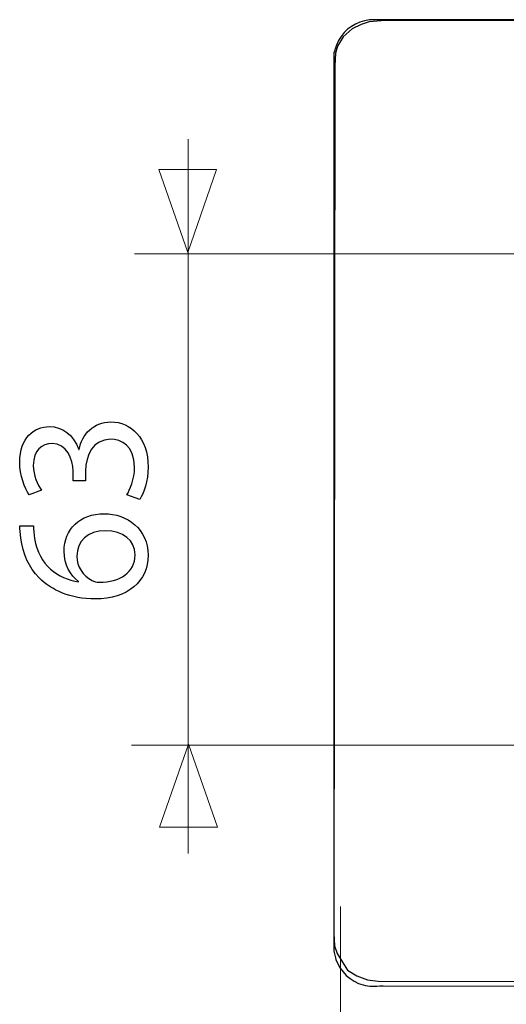
# Model space of a CAD drawing. Units: centimetres. Extents: x -6.8 to 6.8, y -2.5 to 2.5.
# Drawn here: x -6.6 to -5.9, y -1.4 to 0.1 of the extents above; entities that cross this region are included whole.
import ezdxf

# ---------------------------------------------------------------- set-up
doc = ezdxf.new("R2010")
doc.units = ezdxf.units.CM
doc.header["$MEASUREMENT"] = 0
doc.layers.add('Ilustrace', color=7, linetype='Continuous')

msp = doc.modelspace()

# ---------------------------------------------------------------- linework, layer by layer
at = {"layer": 'Ilustrace', "lineweight": 25}
for points, knots in [([(-6.07765, 0.09377), (-6.09704, 0.09059), (-6.11382, 0.08063), (-6.12324, 0.06286), (-6.12324, 0.06286), (-6.12627, 0.05715), (-6.128, 0.05091), (-6.13009, 0.04483)], [0, 0, 0, 0, 0.3333333, 0.3333333, 0.3333333, 0.3333333, 1, 1, 1, 1]), ([(4.49814, 0.09335), (4.49814, 0.09335), (-6.05414, 0.09377), (-6.05414, 0.09377), (-6.05414, 0.09377), (-6.05414, 0.09377), (-6.07765, 0.09377), (-6.07765, 0.09377)], [0, 0, 0, 0, 0.3333333, 0.3333333, 0.3333333, 0.3333333, 1, 1, 1, 1]), ([(-6.13009, 0.04483), (-6.13009, 0.04483), (-6.13009, 0.02131), (-6.13009, 0.02131), (-6.13009, 0.02131), (-6.13009, 0.02131), (-6.13009, -1.25868), (-6.13009, -1.25868), (-6.13009, -1.25868), (-6.13009, -1.25868), (-6.13009, -1.2822), (-6.13009, -1.2822)], [0, 0, 0, 0, 0.25, 0.25, 0.25, 0.25, 0.5, 0.5, 0.5, 0.5, 1, 1, 1, 1]), ([(-6.13009, -1.2822), (-6.13002, -1.28392), (-6.12756, -1.293), (-6.12701, -1.29462), (-6.12701, -1.29462), (-6.12085, -1.31294), (-6.10564, -1.32734), (-6.08702, -1.3325), (-6.08702, -1.3325), (-6.07603, -1.33555), (-6.07231, -1.33387), (-6.05729, -1.33387)], [0, 0, 0, 0, 0.25, 0.25, 0.25, 0.25, 0.5, 0.5, 0.5, 0.5, 1, 1, 1, 1]), ([(-6.05729, -1.33387), (-6.05729, -1.33387), (4.49498, -1.3343), (4.49498, -1.3343), (4.49498, -1.3343), (4.49498, -1.3343), (4.5185, -1.3343), (4.5185, -1.3343), (4.5185, -1.3343), (4.5185, -1.3343), (4.52479, -1.33327), (4.52479, -1.33327)], [0, 0, 0, 0, 0.25, 0.25, 0.25, 0.25, 0.5, 0.5, 0.5, 0.5, 1, 1, 1, 1])]:
    msp.add_open_spline(points, degree=3, knots=knots, dxfattribs=at)
at = {"layer": 'Ilustrace', "color": 252}
msp.add_open_spline([(-6.1286, 0.02551), (-6.1286, 0.02551), (-6.12783, 0.04415), (-6.12783, 0.04415), (-6.12783, 0.04415), (-6.12783, 0.04415), (-6.12481, 0.05478), (-6.12481, 0.05478), (-6.12481, 0.05478), (-6.12481, 0.05478), (-6.11655, 0.06843), (-6.11655, 0.06843), (-6.11655, 0.06843), (-6.11655, 0.06843), (-6.10299, 0.08006), (-6.10299, 0.08006), (-6.10299, 0.08006), (-6.10299, 0.08006), (-6.08983, 0.08672), (-6.08983, 0.08672), (-6.08983, 0.08672), (-6.08983, 0.08672), (-6.07817, 0.09072), (-6.07817, 0.09072), (-6.07817, 0.09072), (-6.07817, 0.09072), (-6.06011, 0.09205), (-6.06011, 0.09205), (-6.06011, 0.09205), (-6.06011, 0.09205), (4.50286, 0.09355), (4.50286, 0.09355), (4.50286, 0.09355), (4.50286, 0.09355), (4.52053, 0.09155), (4.52053, 0.09155), (4.52053, 0.09155), (4.52053, 0.09155), (4.54048, 0.08325), (4.54048, 0.08325), (4.54048, 0.08325), (4.54048, 0.08325), (4.55289, 0.07326), (4.55289, 0.07326), (4.55289, 0.07326), (4.55289, 0.07326), (4.56155, 0.06395), (4.56155, 0.06395), (4.56155, 0.06395), (4.56155, 0.06395), (4.56756, 0.05264), (4.56756, 0.05264), (4.56756, 0.05264), (4.56756, 0.05264), (4.57058, 0.04033), (4.57058, 0.04033), (4.57058, 0.04033), (4.57058, 0.04033), (4.57094, 0.02736), (4.57094, 0.02736), (4.57094, 0.02736), (4.57094, 0.02736), (4.57094, -1.26981), (4.57094, -1.26981), (4.57094, -1.26981), (4.57094, -1.26981), (4.56718, -1.28312), (4.56718, -1.28312), (4.56718, -1.28312), (4.56718, -1.28312), (4.55966, -1.30042), (4.55966, -1.30042), (4.55966, -1.30042), (4.55966, -1.30042), (4.5495, -1.31173), (4.5495, -1.31173), (4.5495, -1.31173), (4.5495, -1.31173), (4.53482, -1.31906), (4.53482, -1.31906), (4.53482, -1.31906), (4.53482, -1.31906), (4.5145, -1.32604), (4.5145, -1.32604), (4.5145, -1.32604), (4.5145, -1.32604), (4.49683, -1.32704), (4.49683, -1.32704), (4.49683, -1.32704), (4.49683, -1.32704), (-0.45121, -1.32702), (-0.45121, -1.32702), (-0.45121, -1.32702), (-0.45121, -1.32702), (-0.53535, -1.33409), (-0.53535, -1.33409), (-0.53535, -1.33409), (-0.53535, -1.33409), (-0.67864, -1.33409), (-0.67864, -1.33409), (-0.67864, -1.33409), (-0.67864, -1.33409), (-0.90912, -1.33407), (-0.90912, -1.33407), (-0.90912, -1.33407), (-0.90912, -1.33407), (-1.02749, -1.33407), (-1.02749, -1.33407), (-1.02749, -1.33407), (-1.02749, -1.33407), (-1.10806, -1.32733), (-1.10806, -1.32733), (-1.10806, -1.32733), (-1.10806, -1.32733), (-6.06462, -1.32697), (-6.06462, -1.32697), (-6.06462, -1.32697), (-6.06462, -1.32697), (-6.08042, -1.32466), (-6.08042, -1.32466), (-6.08042, -1.32466), (-6.08042, -1.32466), (-6.09624, -1.31899), (-6.09624, -1.31899), (-6.09624, -1.31899), (-6.09624, -1.31899), (-6.10978, -1.31067), (-6.10978, -1.31067), (-6.10978, -1.31067), (-6.10978, -1.31067), (-6.1173, -1.29904), (-6.1173, -1.29904), (-6.1173, -1.29904), (-6.1173, -1.29904), (-6.1252, -1.28607), (-6.1252, -1.28607), (-6.1252, -1.28607), (-6.1252, -1.28607), (-6.12896, -1.27475), (-6.12896, -1.27475), (-6.12896, -1.27475), (-6.12896, -1.27475), (-6.13009, -1.25646), (-6.13009, -1.25646), (-6.13009, -1.25646), (-6.13009, -1.25646), (-6.1286, 0.02551), (-6.1286, 0.02551)], degree=3, knots=[0, 0, 0, 0, 0.0263158, 0.0263158, 0.0263158, 0.0263158, 0.0526316, 0.0526316, 0.0526316, 0.0526316, 0.0789474, 0.0789474, 0.0789474, 0.0789474, 0.1052632, 0.1052632, 0.1052632, 0.1052632, 0.1315789, 0.1315789, 0.1315789, 0.1315789, 0.1578947, 0.1578947, 0.1578947, 0.1578947, 0.1842105, 0.1842105, 0.1842105, 0.1842105, 0.2105263, 0.2105263, 0.2105263, 0.2105263, 0.2368421, 0.2368421, 0.2368421, 0.2368421, 0.2631579, 0.2631579, 0.2631579, 0.2631579, 0.2894737, 0.2894737, 0.2894737, 0.2894737, 0.3157895, 0.3157895, 0.3157895, 0.3157895, 0.3421053, 0.3421053, 0.3421053, 0.3421053, 0.3684211, 0.3684211, 0.3684211, 0.3684211, 0.3947368, 0.3947368, 0.3947368, 0.3947368, 0.4210526, 0.4210526, 0.4210526, 0.4210526, 0.4473684, 0.4473684, 0.4473684, 0.4473684, 0.4736842, 0.4736842, 0.4736842, 0.4736842, 0.5, 0.5, 0.5, 0.5, 0.5263158, 0.5263158, 0.5263158, 0.5263158, 0.5526316, 0.5526316, 0.5526316, 0.5526316, 0.5789474, 0.5789474, 0.5789474, 0.5789474, 0.6052632, 0.6052632, 0.6052632, 0.6052632, 0.6315789, 0.6315789, 0.6315789, 0.6315789, 0.6578947, 0.6578947, 0.6578947, 0.6578947, 0.6842105, 0.6842105, 0.6842105, 0.6842105, 0.7105263, 0.7105263, 0.7105263, 0.7105263, 0.7368421, 0.7368421, 0.7368421, 0.7368421, 0.7631579, 0.7631579, 0.7631579, 0.7631579, 0.7894737, 0.7894737, 0.7894737, 0.7894737, 0.8157895, 0.8157895, 0.8157895, 0.8157895, 0.8421053, 0.8421053, 0.8421053, 0.8421053, 0.8684211, 0.8684211, 0.8684211, 0.8684211, 0.8947368, 0.8947368, 0.8947368, 0.8947368, 0.9210526, 0.9210526, 0.9210526, 0.9210526, 0.9473684, 0.9473684, 0.9473684, 0.9473684, 1, 1, 1, 1], dxfattribs=at)
at = {"layer": 'Ilustrace', "color": 250, "lineweight": 5}
for points in [[(-6.34511, -1.13799), (-6.34511, -1.13799), (-6.34511, -0.08295), (-6.34511, -0.08295)], [(-6.4243, -0.2521), (-6.4243, -0.2521), (-5.80046, -0.2521), (-5.80046, -0.2521)], [(-6.42883, -0.97803), (-6.42883, -0.97803), (-5.80499, -0.97803), (-5.80499, -0.97803)], [(-6.12009, -1.21654), (-6.12009, -1.21654), (-6.12009, -2.45723), (-6.12009, -2.45723)]]:
    msp.add_open_spline(points, degree=3, dxfattribs=at)
at = {"layer": 'Ilustrace', "color": 250, "lineweight": 9}
for points in [[(-6.30319, -0.12737), (-6.30319, -0.12737), (-6.30319, -0.12737), (-6.30319, -0.12737), (-6.30319, -0.12737), (-6.30319, -0.12737), (-6.30319, -0.12737), (-6.30319, -0.12737), (-6.30319, -0.12737), (-6.30319, -0.12737), (-6.34594, -0.25007), (-6.34594, -0.25007), (-6.34594, -0.25007), (-6.34594, -0.25007), (-6.38868, -0.12737), (-6.38868, -0.12737), (-6.38868, -0.12737), (-6.38868, -0.12737), (-6.38868, -0.12737), (-6.38868, -0.12737), (-6.38868, -0.12737), (-6.38868, -0.12737), (-6.38868, -0.12737), (-6.38868, -0.12737), (-6.38868, -0.12737), (-6.38868, -0.12737), (-6.30319, -0.12737), (-6.30319, -0.12737)], [(-6.3019, -1.09945), (-6.3019, -1.09945), (-6.3019, -1.09945), (-6.3019, -1.09945), (-6.3019, -1.09945), (-6.3019, -1.09945), (-6.3019, -1.09945), (-6.3019, -1.09945), (-6.3019, -1.09945), (-6.3019, -1.09945), (-6.34465, -0.97675), (-6.34465, -0.97675), (-6.34465, -0.97675), (-6.34465, -0.97675), (-6.38739, -1.09945), (-6.38739, -1.09945), (-6.38739, -1.09945), (-6.38739, -1.09945), (-6.38739, -1.09945), (-6.38739, -1.09945), (-6.38739, -1.09945), (-6.38739, -1.09945), (-6.38739, -1.09945), (-6.38739, -1.09945), (-6.38739, -1.09945), (-6.38739, -1.09945), (-6.3019, -1.09945), (-6.3019, -1.09945)]]:
    msp.add_open_spline(points, degree=3, knots=[0, 0, 0, 0, 0.125, 0.125, 0.125, 0.125, 0.25, 0.25, 0.25, 0.25, 0.375, 0.375, 0.375, 0.375, 0.5, 0.5, 0.5, 0.5, 0.625, 0.625, 0.625, 0.625, 0.75, 0.75, 0.75, 0.75, 1, 1, 1, 1], dxfattribs=at)
at = {"layer": 'Ilustrace', "color": 250}
for points, knots in [([(-6.41675, -0.61503), (-6.41083, -0.606), (-6.40434, -0.58793), (-6.40434, -0.56733), (-6.40434, -0.56733), (-6.40434, -0.52359), (-6.43002, -0.50045), (-6.45937, -0.50045), (-6.45937, -0.50045), (-6.48505, -0.50073), (-6.50198, -0.51879), (-6.50622, -0.54137), (-6.50622, -0.54137), (-6.50622, -0.54137), (-6.50678, -0.54137), (-6.50678, -0.54137), (-6.50678, -0.54137), (-6.51497, -0.51907), (-6.53105, -0.5075), (-6.55024, -0.5075), (-6.55024, -0.5075), (-6.57254, -0.5075), (-6.59399, -0.52387), (-6.59399, -0.55999), (-6.59399, -0.55999), (-6.59399, -0.57975), (-6.58693, -0.59838), (-6.57988, -0.60825), (-6.57988, -0.60825), (-6.57988, -0.60825), (-6.56181, -0.60148), (-6.56181, -0.60148), (-6.56181, -0.60148), (-6.56746, -0.59358), (-6.57395, -0.57947), (-6.57395, -0.56479), (-6.57395, -0.56479), (-6.57395, -0.54193), (-6.56097, -0.53262), (-6.54629, -0.53262), (-6.54629, -0.53262), (-6.52456, -0.53262), (-6.51525, -0.55548), (-6.51525, -0.57354), (-6.51525, -0.57354), (-6.51525, -0.57354), (-6.51525, -0.58737), (-6.51525, -0.58737), (-6.51525, -0.58737), (-6.51525, -0.58737), (-6.49662, -0.58737), (-6.49662, -0.58737), (-6.49662, -0.58737), (-6.49662, -0.58737), (-6.49662, -0.57354), (-6.49662, -0.57354), (-6.49662, -0.57354), (-6.49662, -0.54955), (-6.48561, -0.52641), (-6.45993, -0.52613), (-6.45993, -0.52613), (-6.44441, -0.52585), (-6.42437, -0.53601), (-6.42437, -0.56761), (-6.42437, -0.56761), (-6.42437, -0.58511), (-6.43143, -0.6012), (-6.43566, -0.60825), (-6.43566, -0.60825), (-6.43566, -0.60825), (-6.41675, -0.61503), (-6.41675, -0.61503)], [0, 0, 0, 0, 0.0526316, 0.0526316, 0.0526316, 0.0526316, 0.1052632, 0.1052632, 0.1052632, 0.1052632, 0.1578947, 0.1578947, 0.1578947, 0.1578947, 0.2105263, 0.2105263, 0.2105263, 0.2105263, 0.2631579, 0.2631579, 0.2631579, 0.2631579, 0.3157895, 0.3157895, 0.3157895, 0.3157895, 0.3684211, 0.3684211, 0.3684211, 0.3684211, 0.4210526, 0.4210526, 0.4210526, 0.4210526, 0.4736842, 0.4736842, 0.4736842, 0.4736842, 0.5263158, 0.5263158, 0.5263158, 0.5263158, 0.5789474, 0.5789474, 0.5789474, 0.5789474, 0.6315789, 0.6315789, 0.6315789, 0.6315789, 0.6842105, 0.6842105, 0.6842105, 0.6842105, 0.7368421, 0.7368421, 0.7368421, 0.7368421, 0.7894737, 0.7894737, 0.7894737, 0.7894737, 0.8421053, 0.8421053, 0.8421053, 0.8421053, 0.8947368, 0.8947368, 0.8947368, 0.8947368, 1, 1, 1, 1]), ([(-6.59371, -0.65426), (-6.59371, -0.65877), (-6.59342, -0.66498), (-6.59229, -0.67232), (-6.59229, -0.67232), (-6.58947, -0.69546), (-6.58016, -0.71578), (-6.5652, -0.73102), (-6.5652, -0.73102), (-6.54714, -0.74936), (-6.51863, -0.76206), (-6.48251, -0.76206), (-6.48251, -0.76206), (-6.43482, -0.76206), (-6.40434, -0.73638), (-6.40434, -0.69744), (-6.40434, -0.69744), (-6.40434, -0.65905), (-6.43538, -0.63619), (-6.46925, -0.63619), (-6.46925, -0.63619), (-6.50481, -0.63619), (-6.52851, -0.65905), (-6.52851, -0.69151), (-6.52851, -0.69151), (-6.52851, -0.71183), (-6.51892, -0.72735), (-6.50706, -0.7361), (-6.50706, -0.7361), (-6.50706, -0.7361), (-6.50706, -0.73666), (-6.50706, -0.73666), (-6.50706, -0.73666), (-6.53754, -0.73243), (-6.56577, -0.71211), (-6.57197, -0.67288), (-6.57197, -0.67288), (-6.5731, -0.66583), (-6.57367, -0.65934), (-6.57339, -0.65426), (-6.57339, -0.65426), (-6.57339, -0.65426), (-6.59371, -0.65426), (-6.59371, -0.65426)], [0, 0, 0, 0, 0.0833333, 0.0833333, 0.0833333, 0.0833333, 0.1666667, 0.1666667, 0.1666667, 0.1666667, 0.25, 0.25, 0.25, 0.25, 0.3333333, 0.3333333, 0.3333333, 0.3333333, 0.4166667, 0.4166667, 0.4166667, 0.4166667, 0.5, 0.5, 0.5, 0.5, 0.5833333, 0.5833333, 0.5833333, 0.5833333, 0.6666667, 0.6666667, 0.6666667, 0.6666667, 0.75, 0.75, 0.75, 0.75, 0.8333333, 0.8333333, 0.8333333, 0.8333333, 1, 1, 1, 1]), ([(-6.42353, -0.69687), (-6.42353, -0.72312), (-6.4461, -0.73723), (-6.4763, -0.73751), (-6.4763, -0.73751), (-6.48082, -0.73751), (-6.4842, -0.73638), (-6.48703, -0.73497), (-6.48703, -0.73497), (-6.50057, -0.7282), (-6.5096, -0.71409), (-6.5096, -0.69913), (-6.5096, -0.69913), (-6.5096, -0.67627), (-6.4938, -0.66131), (-6.46755, -0.66131), (-6.46755, -0.66131), (-6.44131, -0.66131), (-6.42353, -0.67571), (-6.42353, -0.69687)], [0, 0, 0, 0, 0.1666667, 0.1666667, 0.1666667, 0.1666667, 0.3333333, 0.3333333, 0.3333333, 0.3333333, 0.5, 0.5, 0.5, 0.5, 0.6666667, 0.6666667, 0.6666667, 0.6666667, 1, 1, 1, 1])]:
    msp.add_open_spline(points, degree=3, knots=knots, dxfattribs=at)

doc.saveas('drawing.dxf')
